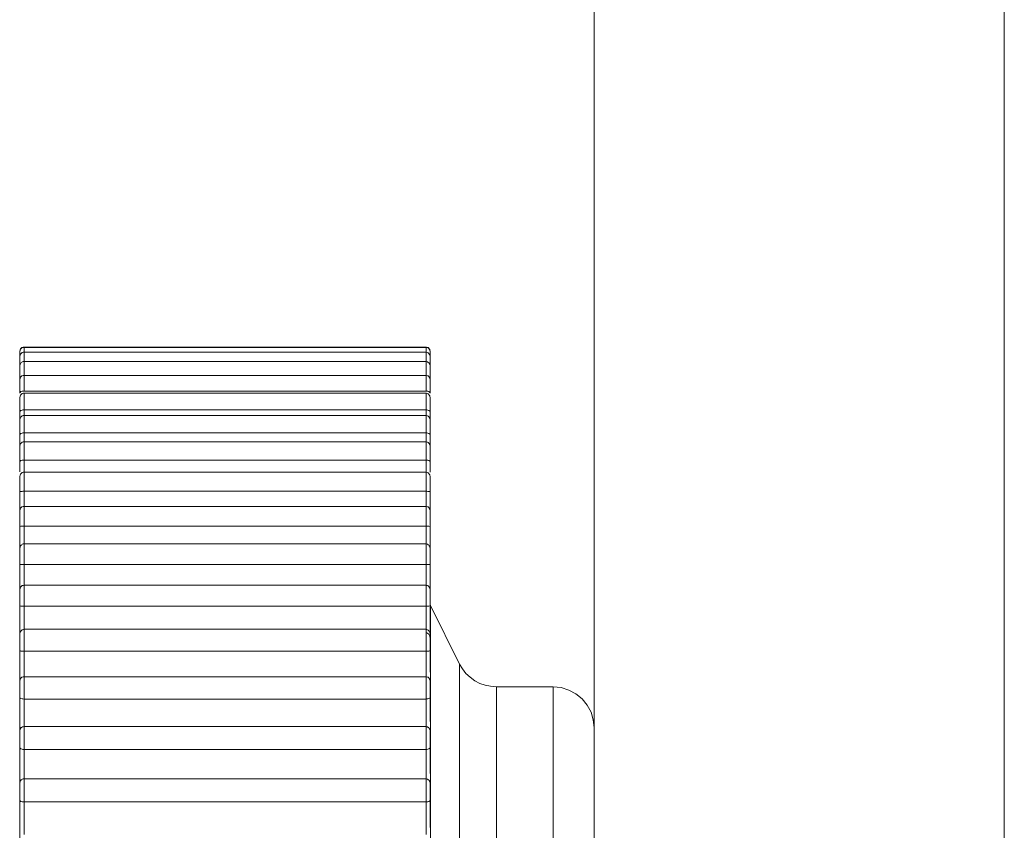
# Model space of a CAD drawing. Units: inches. Extents: x 0 to 23.4, y 0 to 16.5.
# Drawn here: x 12.4 to 12.4, y 8.3 to 8.3 of the extents above; entities that cross this region are included whole.
import ezdxf

# ---------------------------------------------------------------- set-up
doc = ezdxf.new("R2010")
doc.units = ezdxf.units.IN
doc.header["$MEASUREMENT"] = 0
doc.layers.add('Calque 1', color=7, linetype='Continuous')

msp = doc.modelspace()

# ---------------------------------------------------------------- linework, layer by layer
at = {"layer": 'Calque 1', "lineweight": 0}
for points in [[(12.428195, 14.834122), (12.428195, 7.747512)], [(12.408514, 8.034915), (12.408514, 14.790817)], [(12.428195, 8.034915), (12.428195, 14.790817)], [(12.381153, 8.279928), (12.381111, 8.279928), (12.38107, 8.279915), (12.381042, 8.2799), (12.381014, 8.279873), (12.380986, 8.279845), (12.380959, 8.279817), (12.380959, 8.279776), (12.380944, 8.279734)], [(12.381153, 8.279915), (12.381111, 8.279915), (12.38107, 8.2799), (12.381042, 8.279887), (12.381014, 8.279859), (12.380986, 8.279831), (12.380959, 8.279789), (12.380959, 8.279762), (12.380944, 8.27972)], [(12.380944, 8.27972), (12.380944, 8.279734)], [(12.380944, 8.279484), (12.380944, 8.279567), (12.380944, 8.279678), (12.380944, 8.27972)], [(12.381153, 8.279928), (12.381153, 8.279915)], [(12.400444, 8.279928), (12.381153, 8.279928)], [(12.381153, 8.279915), (12.381153, 8.279915), (12.381153, 8.279859), (12.381153, 8.27972), (12.381153, 8.279678)], [(12.400444, 8.279915), (12.381153, 8.279915)], [(12.400444, 8.279915), (12.400444, 8.279928)], [(12.400639, 8.279734), (12.400625, 8.279776), (12.400625, 8.279817), (12.400597, 8.279845), (12.400583, 8.279873), (12.400542, 8.2799), (12.400514, 8.279915), (12.400472, 8.279928), (12.400444, 8.279928)], [(12.400444, 8.279678), (12.400444, 8.27972), (12.400444, 8.279859), (12.400444, 8.279915)], [(12.400639, 8.27972), (12.400625, 8.279762), (12.400625, 8.279789), (12.400597, 8.279831), (12.400583, 8.279859), (12.400542, 8.279887), (12.400514, 8.2799), (12.400472, 8.279915), (12.400444, 8.279915)], [(12.400639, 8.279734), (12.400639, 8.27972)], [(12.400639, 8.27972), (12.400639, 8.27972), (12.400639, 8.279678), (12.400639, 8.279567), (12.400639, 8.279484)], [(12.381153, 8.279678), (12.381111, 8.279678), (12.38107, 8.279665), (12.381042, 8.27965), (12.381014, 8.279623), (12.380986, 8.279595), (12.380959, 8.279554), (12.380959, 8.279526), (12.380944, 8.279484)], [(12.380944, 8.27904), (12.380944, 8.279165), (12.380944, 8.279317), (12.380944, 8.279428), (12.380944, 8.279484)], [(12.381153, 8.279678), (12.381153, 8.279678), (12.381153, 8.279609), (12.381153, 8.279456), (12.381153, 8.279248), (12.381153, 8.279234)], [(12.400444, 8.279678), (12.381153, 8.279678)], [(12.400444, 8.279234), (12.400444, 8.279248), (12.400444, 8.279456), (12.400444, 8.279609), (12.400444, 8.279678)], [(12.400639, 8.279484), (12.400625, 8.279526), (12.400625, 8.279554), (12.400597, 8.279595), (12.400583, 8.279623), (12.400542, 8.27965), (12.400514, 8.279665), (12.400472, 8.279678), (12.400444, 8.279678)], [(12.400639, 8.279484), (12.400639, 8.279484), (12.400639, 8.279428), (12.400639, 8.279317), (12.400639, 8.279165), (12.400639, 8.27904)], [(12.381153, 8.279234), (12.381111, 8.279234), (12.38107, 8.279221), (12.381042, 8.279193), (12.381014, 8.279178), (12.380986, 8.279151), (12.380959, 8.27911), (12.380959, 8.279082), (12.380944, 8.27904)], [(12.380944, 8.278387), (12.380944, 8.278525), (12.380944, 8.278692), (12.380944, 8.278845), (12.380944, 8.278971), (12.380944, 8.279026), (12.380944, 8.27904)], [(12.381153, 8.279234), (12.381153, 8.279221), (12.381153, 8.279137), (12.381153, 8.278971), (12.381153, 8.278762), (12.381153, 8.278568)], [(12.400444, 8.279234), (12.381153, 8.279234)], [(12.400444, 8.278568), (12.400444, 8.278762), (12.400444, 8.278971), (12.400444, 8.279137), (12.400444, 8.279221), (12.400444, 8.279234)], [(12.400639, 8.27904), (12.400625, 8.279082), (12.400625, 8.27911), (12.400597, 8.279151), (12.400583, 8.279178), (12.400542, 8.279193), (12.400514, 8.279221), (12.400472, 8.279234), (12.400444, 8.279234)], [(12.400639, 8.27904), (12.400639, 8.279026), (12.400639, 8.278971), (12.400639, 8.278845), (12.400639, 8.278692), (12.400639, 8.278525), (12.400639, 8.278387)], [(12.381153, 8.278568), (12.381111, 8.278568), (12.38107, 8.278553), (12.381042, 8.27854), (12.381014, 8.278512), (12.380986, 8.278484), (12.380959, 8.278456), (12.380959, 8.278414), (12.380944, 8.278373)], [(12.380944, 8.277707), (12.380944, 8.277846), (12.380944, 8.277998), (12.380944, 8.278164), (12.380944, 8.27829), (12.380944, 8.278359), (12.380944, 8.278373)], [(12.381153, 8.278568), (12.381153, 8.278553), (12.381153, 8.278456), (12.381153, 8.278275), (12.381153, 8.278053), (12.381153, 8.277818)], [(12.400444, 8.278568), (12.381153, 8.278568)], [(12.400444, 8.277818), (12.400444, 8.278053), (12.400444, 8.278275), (12.400444, 8.278456), (12.400444, 8.278553), (12.400444, 8.278568)], [(12.400639, 8.278373), (12.400625, 8.278414), (12.400625, 8.278456), (12.400597, 8.278484), (12.400583, 8.278512), (12.400542, 8.27854), (12.400514, 8.278553), (12.400472, 8.278568), (12.400444, 8.278568)], [(12.400639, 8.278373), (12.400639, 8.278359), (12.400639, 8.27829), (12.400639, 8.278164), (12.400639, 8.277998), (12.400639, 8.277846), (12.400639, 8.277707)], [(12.380944, 8.277707), (12.380944, 8.277707), (12.380972, 8.277748), (12.381, 8.27779), (12.381055, 8.277803), (12.381098, 8.277818), (12.381153, 8.277818)], [(12.381153, 8.277707), (12.381111, 8.277707), (12.38107, 8.277692), (12.381042, 8.277679), (12.381014, 8.277651), (12.380986, 8.277623), (12.380959, 8.277581), (12.380959, 8.277554), (12.380944, 8.277512)], [(12.380944, 8.276817), (12.380944, 8.276943), (12.380944, 8.277109), (12.380944, 8.277262), (12.380944, 8.277401), (12.380944, 8.277484), (12.380944, 8.277512)], [(12.400444, 8.277818), (12.381153, 8.277818)], [(12.381153, 8.277707), (12.381153, 8.277679), (12.381153, 8.277554), (12.381153, 8.277373), (12.381153, 8.27715), (12.381153, 8.276915)], [(12.400444, 8.277707), (12.381153, 8.277707)], [(12.400444, 8.277818), (12.400486, 8.277818), (12.400528, 8.277803), (12.400583, 8.27779), (12.400625, 8.277748), (12.400639, 8.277707)], [(12.400444, 8.276915), (12.400444, 8.27715), (12.400444, 8.277373), (12.400444, 8.277554), (12.400444, 8.277679), (12.400444, 8.277707)], [(12.400639, 8.277512), (12.400625, 8.277554), (12.400625, 8.277581), (12.400597, 8.277623), (12.400583, 8.277651), (12.400542, 8.277679), (12.400514, 8.277692), (12.400472, 8.277707), (12.400444, 8.277707)], [(12.400639, 8.277512), (12.400639, 8.277484), (12.400639, 8.277401), (12.400639, 8.277262), (12.400639, 8.277109), (12.400639, 8.276943), (12.400639, 8.276817)], [(12.380944, 8.276817), (12.380944, 8.276817), (12.380972, 8.276845), (12.381, 8.276887), (12.381055, 8.2769), (12.381098, 8.276915), (12.381153, 8.276915)], [(12.400444, 8.276915), (12.381153, 8.276915)], [(12.381153, 8.276915), (12.381153, 8.276845), (12.381153, 8.276762), (12.381153, 8.276693), (12.381153, 8.276637)], [(12.400444, 8.276637), (12.400444, 8.276693), (12.400444, 8.276762), (12.400444, 8.276845), (12.400444, 8.276915)], [(12.400444, 8.276915), (12.400486, 8.276915), (12.400528, 8.2769), (12.400583, 8.276887), (12.400625, 8.276845), (12.400639, 8.276817)], [(12.380944, 8.276276), (12.380944, 8.276317), (12.380944, 8.276428), (12.380944, 8.276526), (12.380944, 8.276623), (12.380944, 8.27672), (12.380944, 8.276817)], [(12.381153, 8.276637), (12.381111, 8.276637), (12.38107, 8.276623), (12.381042, 8.276609), (12.381014, 8.276582), (12.380986, 8.276554), (12.380959, 8.276512), (12.380959, 8.276484), (12.380944, 8.276443)], [(12.380944, 8.275734), (12.380944, 8.275845), (12.380944, 8.276012), (12.380944, 8.276165), (12.380944, 8.276317), (12.380944, 8.276415), (12.380944, 8.276443)], [(12.381153, 8.276637), (12.381153, 8.276637), (12.381153, 8.276595), (12.381153, 8.276456), (12.381153, 8.276262), (12.381153, 8.27604), (12.381153, 8.275803)], [(12.400444, 8.276637), (12.381153, 8.276637)], [(12.400444, 8.275803), (12.400444, 8.27604), (12.400444, 8.276262), (12.400444, 8.276456), (12.400444, 8.276595), (12.400444, 8.276637)], [(12.400639, 8.276443), (12.400625, 8.276484), (12.400625, 8.276512), (12.400597, 8.276554), (12.400583, 8.276582), (12.400542, 8.276609), (12.400514, 8.276623), (12.400472, 8.276637), (12.400444, 8.276637)], [(12.400639, 8.276817), (12.400639, 8.27672), (12.400639, 8.276623), (12.400639, 8.276526), (12.400639, 8.276428), (12.400639, 8.276332)], [(12.400639, 8.276443), (12.400639, 8.276415), (12.400639, 8.276317), (12.400639, 8.276165), (12.400639, 8.276012), (12.400639, 8.275845), (12.400639, 8.275734)], [(12.380944, 8.275734), (12.380944, 8.275734), (12.380972, 8.275748), (12.381, 8.275775), (12.381055, 8.27579), (12.381098, 8.275803), (12.381153, 8.275803)], [(12.380944, 8.275207), (12.380944, 8.275262), (12.380944, 8.275387), (12.380944, 8.275498), (12.380944, 8.275609), (12.380944, 8.275734)], [(12.400444, 8.275803), (12.381153, 8.275803)], [(12.381153, 8.275803), (12.381153, 8.27572), (12.381153, 8.275623), (12.381153, 8.27554), (12.381153, 8.275442), (12.381153, 8.275373)], [(12.400444, 8.275803), (12.400486, 8.275803), (12.400528, 8.27579), (12.400583, 8.275775), (12.400625, 8.275748), (12.400639, 8.275734)], [(12.400444, 8.275373), (12.400444, 8.275442), (12.400444, 8.27554), (12.400444, 8.275623), (12.400444, 8.27572), (12.400444, 8.275803)], [(12.400639, 8.275734), (12.400639, 8.275609), (12.400639, 8.275498), (12.400639, 8.275387), (12.400639, 8.275262), (12.400639, 8.275151)], [(12.381153, 8.275373), (12.381111, 8.275373), (12.38107, 8.275359), (12.381042, 8.275345), (12.381014, 8.275318), (12.380986, 8.27529), (12.380959, 8.275248), (12.380959, 8.27522), (12.380944, 8.275179)], [(12.380944, 8.274442), (12.380944, 8.274567), (12.380944, 8.274707), (12.380944, 8.274873), (12.380944, 8.275026), (12.380944, 8.275123), (12.380944, 8.275179)], [(12.381153, 8.275373), (12.381153, 8.275373), (12.381153, 8.275303), (12.381153, 8.275151), (12.381153, 8.274957), (12.381153, 8.27472), (12.381153, 8.274498)], [(12.400444, 8.275373), (12.381153, 8.275373)], [(12.400444, 8.274498), (12.400444, 8.27472), (12.400444, 8.274957), (12.400444, 8.275151), (12.400444, 8.275303), (12.400444, 8.275373)], [(12.400639, 8.275179), (12.400625, 8.27522), (12.400625, 8.275248), (12.400597, 8.27529), (12.400583, 8.275318), (12.400542, 8.275345), (12.400514, 8.275359), (12.400472, 8.275373), (12.400444, 8.275373)], [(12.400639, 8.275179), (12.400639, 8.275179), (12.400639, 8.275123), (12.400639, 8.275026), (12.400639, 8.274873), (12.400639, 8.274707), (12.400639, 8.274567), (12.400639, 8.274442)], [(12.380944, 8.274442), (12.380944, 8.274442), (12.380972, 8.274456), (12.381, 8.274484), (12.381055, 8.274498), (12.381098, 8.274498), (12.381153, 8.274498)], [(12.380944, 8.273943), (12.380944, 8.274039), (12.380944, 8.274178), (12.380944, 8.274317), (12.380944, 8.274442)], [(12.381153, 8.274498), (12.381153, 8.2744), (12.381153, 8.274289), (12.381153, 8.274178), (12.381153, 8.274082), (12.381153, 8.27397), (12.381153, 8.273859), (12.381153, 8.273748), (12.381153, 8.273637)], [(12.400444, 8.274498), (12.381153, 8.274498)], [(12.400444, 8.274498), (12.400486, 8.274498), (12.400528, 8.274498), (12.400583, 8.274484), (12.400625, 8.274456), (12.400639, 8.274442)], [(12.400444, 8.273637), (12.400444, 8.273748), (12.400444, 8.273859), (12.400444, 8.27397), (12.400444, 8.274082), (12.400444, 8.274178), (12.400444, 8.274289), (12.400444, 8.2744), (12.400444, 8.274498)], [(12.400639, 8.274442), (12.400639, 8.274317), (12.400639, 8.274178), (12.400639, 8.274039), (12.400639, 8.273915)], [(12.381153, 8.273915), (12.381111, 8.273915), (12.38107, 8.273901), (12.381042, 8.273887), (12.381014, 8.273859), (12.380986, 8.273832), (12.380959, 8.273789), (12.380959, 8.273762), (12.380944, 8.273721)], [(12.380944, 8.27297), (12.380944, 8.273081), (12.380944, 8.273234), (12.380944, 8.273387), (12.380944, 8.27354), (12.380944, 8.273665), (12.380944, 8.273721)], [(12.381153, 8.273915), (12.381153, 8.273915), (12.381153, 8.273832), (12.381153, 8.273665), (12.381153, 8.273456), (12.381153, 8.27322), (12.381153, 8.273012)], [(12.400444, 8.273915), (12.381153, 8.273915)], [(12.400444, 8.273012), (12.400444, 8.27322), (12.400444, 8.273456), (12.400444, 8.273665), (12.400444, 8.273832), (12.400444, 8.273915)], [(12.400639, 8.273721), (12.400625, 8.273762), (12.400625, 8.273789), (12.400597, 8.273832), (12.400583, 8.273859), (12.400542, 8.273887), (12.400514, 8.273901), (12.400472, 8.273915), (12.400444, 8.273915)], [(12.400639, 8.273721), (12.400639, 8.273721), (12.400639, 8.273665), (12.400639, 8.27354), (12.400639, 8.273387), (12.400639, 8.273234), (12.400639, 8.273081), (12.400639, 8.27297)], [(12.380944, 8.27297), (12.380944, 8.27297), (12.380972, 8.272984), (12.381, 8.272998), (12.381055, 8.272998), (12.381098, 8.273012), (12.381153, 8.273012)], [(12.380944, 8.271734), (12.380944, 8.271887), (12.380944, 8.272053), (12.380944, 8.272207), (12.380944, 8.272373), (12.380944, 8.272525), (12.380944, 8.272679), (12.380944, 8.272831), (12.380944, 8.27297)], [(12.400444, 8.273012), (12.381153, 8.273012)], [(12.381153, 8.273012), (12.381153, 8.272886), (12.381153, 8.272775), (12.381153, 8.272651), (12.381153, 8.272525), (12.381153, 8.272401), (12.381153, 8.27229), (12.381153, 8.272165), (12.381153, 8.27204)], [(12.400444, 8.273012), (12.400486, 8.273012), (12.400528, 8.272998), (12.400583, 8.272998), (12.400625, 8.272984), (12.400639, 8.27297)], [(12.400444, 8.27204), (12.400444, 8.272165), (12.400444, 8.27229), (12.400444, 8.272401), (12.400444, 8.272525), (12.400444, 8.272651), (12.400444, 8.272775), (12.400444, 8.272886), (12.400444, 8.273012)], [(12.400639, 8.27297), (12.400639, 8.272831), (12.400639, 8.272679), (12.400639, 8.272525), (12.400639, 8.272373), (12.400639, 8.272207), (12.400639, 8.272053), (12.400639, 8.271887), (12.400639, 8.271734)], [(12.381153, 8.272276), (12.381111, 8.272276), (12.38107, 8.272262), (12.381042, 8.272248), (12.381014, 8.27222), (12.380986, 8.272192), (12.380959, 8.272151), (12.380959, 8.272123), (12.380944, 8.272081)], [(12.381153, 8.272276), (12.381153, 8.272262), (12.381153, 8.272165), (12.381153, 8.271998), (12.381153, 8.271776), (12.381153, 8.271539), (12.381153, 8.271331)], [(12.400444, 8.272276), (12.381153, 8.272276)], [(12.400444, 8.271331), (12.400444, 8.271539), (12.400444, 8.271776), (12.400444, 8.271998), (12.400444, 8.272165), (12.400444, 8.272262), (12.400444, 8.272276)], [(12.400639, 8.272081), (12.400625, 8.272123), (12.400625, 8.272151), (12.400597, 8.272192), (12.400583, 8.27222), (12.400542, 8.272248), (12.400514, 8.272262), (12.400472, 8.272276), (12.400444, 8.272276)], [(12.380944, 8.271331), (12.380944, 8.271415), (12.380944, 8.271567), (12.380944, 8.27172), (12.380944, 8.271887), (12.380944, 8.272012), (12.380944, 8.272068), (12.380944, 8.272081)], [(12.400639, 8.272081), (12.400639, 8.272068), (12.400639, 8.272012), (12.400639, 8.271887), (12.400639, 8.27172), (12.400639, 8.271567), (12.400639, 8.271415), (12.400639, 8.271331)], [(12.380944, 8.269942), (12.380944, 8.270123), (12.380944, 8.270304), (12.380944, 8.270471), (12.380944, 8.270651), (12.380944, 8.270817), (12.380944, 8.270984), (12.380944, 8.271165), (12.380944, 8.271331)], [(12.380944, 8.271331), (12.380944, 8.271331), (12.380972, 8.271317), (12.381, 8.271331), (12.381055, 8.271331), (12.381098, 8.271331), (12.381153, 8.271331)], [(12.400444, 8.271331), (12.381153, 8.271331)], [(12.381153, 8.271331), (12.381153, 8.271206), (12.381153, 8.271067), (12.381153, 8.270943), (12.381153, 8.270804), (12.381153, 8.270665), (12.381153, 8.27054), (12.381153, 8.270401), (12.381153, 8.270262)], [(12.400444, 8.271331), (12.400486, 8.271331), (12.400528, 8.271331), (12.400583, 8.271331), (12.400625, 8.271317), (12.400639, 8.271331)], [(12.400444, 8.270262), (12.400444, 8.270401), (12.400444, 8.27054), (12.400444, 8.270665), (12.400444, 8.270804), (12.400444, 8.270943), (12.400444, 8.271067), (12.400444, 8.271206), (12.400444, 8.271331)], [(12.400639, 8.271331), (12.400639, 8.271165), (12.400639, 8.270984), (12.400639, 8.270817), (12.400639, 8.270651), (12.400639, 8.270471), (12.400639, 8.270304), (12.400639, 8.270123), (12.400639, 8.269942)], [(12.381153, 8.270471), (12.381111, 8.270471), (12.38107, 8.270456), (12.381042, 8.270429), (12.381014, 8.270415), (12.380986, 8.270387), (12.380959, 8.270345), (12.380959, 8.270304), (12.380944, 8.270276)], [(12.380944, 8.269498), (12.380944, 8.269595), (12.380944, 8.26972), (12.380944, 8.269887), (12.380944, 8.27004), (12.380944, 8.270179), (12.380944, 8.270248), (12.380944, 8.270276)], [(12.381153, 8.270471), (12.381153, 8.270443), (12.381153, 8.270331), (12.381153, 8.270137), (12.381153, 8.269914), (12.381153, 8.269692), (12.381153, 8.269484)], [(12.400444, 8.270471), (12.381153, 8.270471)], [(12.400444, 8.269484), (12.400444, 8.269692), (12.400444, 8.269914), (12.400444, 8.270137), (12.400444, 8.270331), (12.400444, 8.270443), (12.400444, 8.270471)], [(12.400639, 8.270276), (12.400625, 8.270304), (12.400625, 8.270345), (12.400597, 8.270387), (12.400583, 8.270415), (12.400542, 8.270429), (12.400514, 8.270456), (12.400472, 8.270471), (12.400444, 8.270471)], [(12.400639, 8.270276), (12.400639, 8.270248), (12.400639, 8.270179), (12.400639, 8.27004), (12.400639, 8.269887), (12.400639, 8.26972), (12.400639, 8.269595), (12.400639, 8.269498)], [(12.380944, 8.267998), (12.380944, 8.268193), (12.380944, 8.268387), (12.380944, 8.268581), (12.380944, 8.268762), (12.380944, 8.268957), (12.380944, 8.269137), (12.380944, 8.269318), (12.380944, 8.269498)], [(12.380944, 8.269498), (12.380944, 8.269498), (12.380972, 8.269484), (12.381, 8.269484), (12.381055, 8.269484), (12.381098, 8.269484), (12.381153, 8.269484)], [(12.400444, 8.269484), (12.381153, 8.269484)], [(12.381153, 8.269484), (12.381153, 8.269346), (12.381153, 8.269207), (12.381153, 8.269053), (12.381153, 8.268915), (12.381153, 8.268762), (12.381153, 8.268609), (12.381153, 8.26847), (12.381153, 8.268317)], [(12.400444, 8.269484), (12.400486, 8.269484), (12.400528, 8.269484), (12.400583, 8.269484), (12.400625, 8.269484), (12.400639, 8.269498)], [(12.400444, 8.268317), (12.400444, 8.26847), (12.400444, 8.268609), (12.400444, 8.268762), (12.400444, 8.268915), (12.400444, 8.269053), (12.400444, 8.269207), (12.400444, 8.269346), (12.400444, 8.269484)], [(12.400639, 8.269498), (12.400639, 8.269318), (12.400639, 8.269137), (12.400639, 8.268957), (12.400639, 8.268762), (12.400639, 8.268581), (12.400639, 8.268387), (12.400639, 8.268193), (12.400639, 8.267998)], [(12.381153, 8.268498), (12.381111, 8.268484), (12.38107, 8.268484), (12.381042, 8.268456), (12.381014, 8.268428), (12.380986, 8.2684), (12.380959, 8.268373), (12.380959, 8.268332), (12.380944, 8.268289)], [(12.381153, 8.268498), (12.381153, 8.268443), (12.381153, 8.268317), (12.381153, 8.268123), (12.381153, 8.267901), (12.381153, 8.267678), (12.381153, 8.267484)], [(12.400444, 8.268498), (12.381153, 8.268498)], [(12.400444, 8.267484), (12.400444, 8.267678), (12.400444, 8.267901), (12.400444, 8.268123), (12.400444, 8.268317), (12.400444, 8.268443), (12.400444, 8.268498)], [(12.400639, 8.268289), (12.400625, 8.268332), (12.400625, 8.268373), (12.400597, 8.2684), (12.400583, 8.268428), (12.400542, 8.268456), (12.400514, 8.268484), (12.400472, 8.268484), (12.400444, 8.268498)], [(12.380944, 8.267526), (12.380944, 8.267595), (12.380944, 8.267721), (12.380944, 8.267887), (12.380944, 8.268039), (12.380944, 8.268178), (12.380944, 8.268276), (12.380944, 8.268289)], [(12.400639, 8.268289), (12.400639, 8.268276), (12.400639, 8.268178), (12.400639, 8.268039), (12.400639, 8.267887), (12.400639, 8.267721), (12.400639, 8.267595), (12.400639, 8.267526)], [(12.380944, 8.265901), (12.380944, 8.266109), (12.380944, 8.266318), (12.380944, 8.266526), (12.380944, 8.26672), (12.380944, 8.266929), (12.380944, 8.267123), (12.380944, 8.267331), (12.380944, 8.267526)], [(12.380944, 8.267526), (12.380944, 8.267526), (12.380972, 8.267498), (12.381, 8.267484), (12.381055, 8.267484), (12.381098, 8.267484), (12.381153, 8.267484)], [(12.400444, 8.267484), (12.381153, 8.267484)], [(12.381153, 8.267484), (12.381153, 8.267331), (12.381153, 8.267179), (12.381153, 8.267012), (12.381153, 8.266859), (12.381153, 8.266692), (12.381153, 8.26654), (12.381153, 8.266373), (12.381153, 8.26622)], [(12.400444, 8.267484), (12.400486, 8.267484), (12.400528, 8.267484), (12.400583, 8.267484), (12.400625, 8.267498), (12.400639, 8.267526)], [(12.400444, 8.26622), (12.400444, 8.266373), (12.400444, 8.26654), (12.400444, 8.266692), (12.400444, 8.266859), (12.400444, 8.267012), (12.400444, 8.267179), (12.400444, 8.267331), (12.400444, 8.267484)], [(12.400653, 8.267512), (12.400653, 8.267512), (12.400653, 8.267526), (12.400639, 8.26754), (12.400639, 8.267554), (12.400639, 8.267567), (12.400639, 8.267582), (12.400639, 8.267595)], [(12.400639, 8.267526), (12.400639, 8.267331), (12.400639, 8.267123), (12.400639, 8.266929), (12.400639, 8.26672), (12.400639, 8.266526), (12.400639, 8.266318), (12.400639, 8.266109), (12.400639, 8.265901)], [(12.400653, 8.267512), (12.400653, 8.26747), (12.400653, 8.26647), (12.400653, 8.264137), (12.400653, 8.260596), (12.400653, 8.256012), (12.400653, 8.250637), (12.400653, 8.24472), (12.400653, 8.238568), (12.400653, 8.232498), (12.400653, 8.22679), (12.400653, 8.221748), (12.400653, 8.217623)], [(12.402056, 8.264706), (12.400653, 8.267512)], [(12.381153, 8.266373), (12.381111, 8.266359), (12.38107, 8.266346), (12.381042, 8.266331), (12.381014, 8.266303), (12.380986, 8.266276), (12.380959, 8.266248), (12.380959, 8.266207), (12.380944, 8.266165)], [(12.380944, 8.265387), (12.380944, 8.265456), (12.380944, 8.265567), (12.380944, 8.26572), (12.380944, 8.265887), (12.380944, 8.26604), (12.380944, 8.266137), (12.380944, 8.266165)], [(12.381153, 8.266373), (12.381153, 8.266359), (12.381153, 8.266303), (12.381153, 8.266165), (12.381153, 8.265956), (12.381153, 8.265734), (12.381153, 8.265512), (12.381153, 8.265332)], [(12.400444, 8.266373), (12.381153, 8.266373)], [(12.400444, 8.265332), (12.400444, 8.265512), (12.400444, 8.265734), (12.400444, 8.265956), (12.400444, 8.266165), (12.400444, 8.266303), (12.400444, 8.266359), (12.400444, 8.266373)], [(12.400639, 8.266165), (12.400625, 8.266207), (12.400625, 8.266248), (12.400597, 8.266276), (12.400583, 8.266303), (12.400542, 8.266331), (12.400514, 8.266346), (12.400472, 8.266359), (12.400444, 8.266373)], [(12.400444, 8.26622), (12.400486, 8.266207), (12.400528, 8.266179), (12.400583, 8.266137), (12.400625, 8.26604), (12.400639, 8.265915), (12.400639, 8.265901)], [(12.400639, 8.266165), (12.400639, 8.266165), (12.400639, 8.266137), (12.400639, 8.26604), (12.400639, 8.265887), (12.400639, 8.26572), (12.400639, 8.265567), (12.400639, 8.265456), (12.400639, 8.265387)], [(12.380944, 8.263665), (12.380944, 8.263887), (12.380944, 8.264095), (12.380944, 8.264318), (12.380944, 8.26454), (12.380944, 8.264748), (12.380944, 8.264971), (12.380944, 8.265178), (12.380944, 8.265387)], [(12.380944, 8.265387), (12.380944, 8.265387), (12.380972, 8.265345), (12.381, 8.265332), (12.381055, 8.265332), (12.381098, 8.265332), (12.381153, 8.265332)], [(12.381153, 8.265332), (12.381153, 8.265165), (12.381153, 8.264998), (12.381153, 8.264832), (12.381153, 8.264665), (12.381153, 8.264484), (12.381153, 8.264318), (12.381153, 8.264151), (12.381153, 8.263984)], [(12.400444, 8.265332), (12.381153, 8.265332)], [(12.400444, 8.265332), (12.400486, 8.265332), (12.400528, 8.265332), (12.400583, 8.265332), (12.400625, 8.265345), (12.400639, 8.265387)], [(12.400444, 8.263984), (12.400444, 8.264151), (12.400444, 8.264318), (12.400444, 8.264484), (12.400444, 8.264665), (12.400444, 8.264832), (12.400444, 8.264998), (12.400444, 8.265165), (12.400444, 8.265332)], [(12.400639, 8.265387), (12.400639, 8.265178), (12.400639, 8.264971), (12.400639, 8.264748), (12.400639, 8.26454), (12.400639, 8.264318)], [(12.402056, 8.219901), (12.402056, 8.223929), (12.402056, 8.228887), (12.402056, 8.234498), (12.402056, 8.240429), (12.402056, 8.246318), (12.402056, 8.251859), (12.402056, 8.256693), (12.402056, 8.260568), (12.402056, 8.263248), (12.402056, 8.264567), (12.402056, 8.264706)], [(12.40382, 8.263609), (12.403542, 8.263637), (12.403278, 8.263692), (12.403028, 8.263776), (12.402791, 8.263901), (12.402569, 8.264068), (12.402361, 8.264248), (12.402195, 8.26447), (12.402056, 8.264706)], [(12.381153, 8.264095), (12.381111, 8.264095), (12.38107, 8.264081), (12.381042, 8.264068), (12.381014, 8.26404), (12.380986, 8.264012), (12.380959, 8.26397), (12.380959, 8.263942), (12.380944, 8.263901)], [(12.380944, 8.263123), (12.380944, 8.263165), (12.380944, 8.263276), (12.380944, 8.263429), (12.380944, 8.263596), (12.380944, 8.263748), (12.380944, 8.263845), (12.380944, 8.263901)], [(12.381153, 8.264095), (12.381153, 8.264095), (12.381153, 8.264012), (12.381153, 8.263859), (12.381153, 8.263651), (12.381153, 8.263415), (12.381153, 8.263206), (12.381153, 8.263026)], [(12.400444, 8.264095), (12.381153, 8.264095)], [(12.400444, 8.263026), (12.400444, 8.263206), (12.400444, 8.263415), (12.400444, 8.263651), (12.400444, 8.263859), (12.400444, 8.264012), (12.400444, 8.264095)], [(12.400639, 8.263901), (12.400625, 8.263942), (12.400625, 8.26397), (12.400597, 8.264012), (12.400583, 8.26404), (12.400542, 8.264068), (12.400514, 8.264081), (12.400472, 8.264095), (12.400444, 8.264095)], [(12.400639, 8.263901), (12.400639, 8.263901), (12.400639, 8.263845), (12.400639, 8.263748), (12.400639, 8.263596), (12.400639, 8.263429), (12.400639, 8.263276), (12.400639, 8.263165), (12.400639, 8.263123)], [(12.40382, 8.263609), (12.40382, 8.263401), (12.40382, 8.261901), (12.40382, 8.259012), (12.40382, 8.254929), (12.40382, 8.249901), (12.40382, 8.244262), (12.40382, 8.238345), (12.40382, 8.23254), (12.40382, 8.227207), (12.40382, 8.222665), (12.40382, 8.21922), (12.40382, 8.217067), (12.40382, 8.216373)], [(12.406542, 8.263609), (12.40382, 8.263609)], [(12.406542, 8.216373), (12.406542, 8.217067), (12.406542, 8.21922), (12.406542, 8.222665), (12.406542, 8.227207), (12.406542, 8.23254), (12.406542, 8.238345), (12.406542, 8.244262), (12.406542, 8.249901), (12.406542, 8.254929), (12.406542, 8.259012), (12.406542, 8.261901), (12.406542, 8.263401), (12.406542, 8.263609)], [(12.408514, 8.261651), (12.408472, 8.262026), (12.408361, 8.262401), (12.40818, 8.262734), (12.40793, 8.263039), (12.407639, 8.263276), (12.407292, 8.263457), (12.406931, 8.263581), (12.406542, 8.263609)], [(12.380944, 8.26129), (12.380944, 8.261525), (12.380944, 8.261762), (12.380944, 8.261984), (12.380944, 8.262221), (12.380944, 8.262443), (12.380944, 8.262665), (12.380944, 8.262887), (12.380944, 8.263123)], [(12.380944, 8.263123), (12.380944, 8.263109), (12.380972, 8.263067), (12.381, 8.263054), (12.381055, 8.263039), (12.381098, 8.263039), (12.381153, 8.263026)], [(12.400444, 8.263026), (12.381153, 8.263026)], [(12.381153, 8.263026), (12.381153, 8.262859), (12.381153, 8.262678), (12.381153, 8.262498), (12.381153, 8.262332), (12.381153, 8.262151), (12.381153, 8.261971), (12.381153, 8.26179), (12.381153, 8.261609)], [(12.400444, 8.263026), (12.400486, 8.263039), (12.400528, 8.263039), (12.400583, 8.263054), (12.400625, 8.263067), (12.400639, 8.263109), (12.400639, 8.263123)], [(12.400444, 8.261609), (12.400444, 8.26179), (12.400444, 8.261971), (12.400444, 8.262151), (12.400444, 8.262332), (12.400444, 8.262498), (12.400444, 8.262678), (12.400444, 8.262859), (12.400444, 8.263026)], [(12.400639, 8.263123), (12.400639, 8.262887), (12.400639, 8.262665), (12.400639, 8.262443), (12.400639, 8.262221), (12.400639, 8.261984), (12.400639, 8.261943)], [(12.381153, 8.261706), (12.381111, 8.261692), (12.38107, 8.261692), (12.381042, 8.261664), (12.381014, 8.261651), (12.380986, 8.261609), (12.380959, 8.261581), (12.380959, 8.26154), (12.380944, 8.261512)], [(12.380944, 8.26072), (12.380944, 8.260762), (12.380944, 8.260859), (12.380944, 8.261012), (12.380944, 8.261164), (12.380944, 8.261318), (12.380944, 8.261442), (12.380944, 8.261498), (12.380944, 8.261512)], [(12.381153, 8.261706), (12.381153, 8.261692), (12.381153, 8.261595), (12.381153, 8.261429), (12.381153, 8.26122), (12.381153, 8.260984), (12.381153, 8.260776), (12.381153, 8.260609)], [(12.400444, 8.261706), (12.381153, 8.261706)], [(12.400444, 8.260609), (12.400444, 8.260776), (12.400444, 8.260984), (12.400444, 8.26122), (12.400444, 8.261429), (12.400444, 8.261595), (12.400444, 8.261692), (12.400444, 8.261706)], [(12.400639, 8.261512), (12.400625, 8.26154), (12.400625, 8.261581), (12.400597, 8.261609), (12.400583, 8.261651), (12.400542, 8.261664), (12.400514, 8.261692), (12.400472, 8.261692), (12.400444, 8.261706)], [(12.400639, 8.261512), (12.400639, 8.261498), (12.400639, 8.261442), (12.400639, 8.261318), (12.400639, 8.261164), (12.400639, 8.261012), (12.400639, 8.260859), (12.400639, 8.260762), (12.400639, 8.26072)], [(12.380944, 8.258803), (12.380944, 8.259054), (12.380944, 8.25929), (12.380944, 8.259526), (12.380944, 8.259776), (12.380944, 8.260012), (12.380944, 8.260248), (12.380944, 8.260484), (12.380944, 8.26072)], [(12.380944, 8.26072), (12.380944, 8.26072), (12.380972, 8.260665), (12.381, 8.260637), (12.381055, 8.260623), (12.381098, 8.260609), (12.381153, 8.260609)], [(12.400444, 8.260609), (12.381153, 8.260609)], [(12.381153, 8.260609), (12.381153, 8.260429), (12.381153, 8.260248), (12.381153, 8.260054), (12.381153, 8.259873), (12.381153, 8.259678), (12.381153, 8.259498), (12.381153, 8.259304), (12.381153, 8.259123)], [(12.400444, 8.260609), (12.400486, 8.260609), (12.400528, 8.260623), (12.400583, 8.260637), (12.400625, 8.260665), (12.400639, 8.26072)], [(12.400444, 8.259123), (12.400444, 8.259304), (12.400444, 8.259498), (12.400444, 8.259678), (12.400444, 8.259873), (12.400444, 8.260054), (12.400444, 8.260248), (12.400444, 8.260429), (12.400444, 8.260609)], [(12.400639, 8.26072), (12.400639, 8.260484), (12.400639, 8.260248), (12.400639, 8.260012), (12.400639, 8.259776), (12.400639, 8.259526), (12.400639, 8.259456)], [(12.381153, 8.259193), (12.381111, 8.259193), (12.38107, 8.259178), (12.381042, 8.259151), (12.381014, 8.259137), (12.380986, 8.259109), (12.380959, 8.259067), (12.380959, 8.259026), (12.380944, 8.258998)], [(12.380944, 8.258207), (12.380944, 8.258234), (12.380944, 8.258331), (12.380944, 8.25847), (12.380944, 8.258623), (12.380944, 8.25879), (12.380944, 8.258915), (12.380944, 8.258984), (12.380944, 8.258998)], [(12.381153, 8.259193), (12.381153, 8.259165), (12.381153, 8.259054), (12.381153, 8.258873), (12.381153, 8.258664), (12.381153, 8.258429), (12.381153, 8.25822), (12.381153, 8.258081)], [(12.400444, 8.259193), (12.381153, 8.259193)], [(12.400444, 8.258081), (12.400444, 8.25822), (12.400444, 8.258429), (12.400444, 8.258664), (12.400444, 8.258873), (12.400444, 8.259054), (12.400444, 8.259165), (12.400444, 8.259193)], [(12.400639, 8.258998), (12.400625, 8.259026), (12.400625, 8.259067), (12.400597, 8.259109), (12.400583, 8.259137), (12.400542, 8.259151), (12.400514, 8.259178), (12.400472, 8.259193), (12.400444, 8.259193)], [(12.400639, 8.258998), (12.400639, 8.258984), (12.400639, 8.258915), (12.400639, 8.25879), (12.400639, 8.258623), (12.400639, 8.25847), (12.400639, 8.258331), (12.400639, 8.258234), (12.400639, 8.258207)], [(12.380944, 8.25622), (12.380944, 8.256471), (12.380944, 8.256721), (12.380944, 8.25697), (12.380944, 8.25722), (12.380944, 8.25747), (12.380944, 8.25772), (12.380944, 8.257957), (12.380944, 8.258207)], [(12.380944, 8.258207), (12.380944, 8.258207), (12.380972, 8.258137), (12.381, 8.258109), (12.381055, 8.258096), (12.381098, 8.258081), (12.381153, 8.258081)], [(12.400444, 8.258081), (12.381153, 8.258081)], [(12.381153, 8.258081), (12.381153, 8.257887), (12.381153, 8.257692), (12.381153, 8.257498), (12.381153, 8.257304), (12.381153, 8.257109), (12.381153, 8.256915), (12.381153, 8.256721), (12.381153, 8.256526)], [(12.400444, 8.258081), (12.400486, 8.258081), (12.400528, 8.258096), (12.400583, 8.258109), (12.400625, 8.258137), (12.400639, 8.258207)], [(12.400444, 8.256526), (12.400444, 8.256721), (12.400444, 8.256915), (12.400444, 8.257109), (12.400444, 8.257304), (12.400444, 8.257498), (12.400444, 8.257692), (12.400444, 8.257887), (12.400444, 8.258081)], [(12.400639, 8.258207), (12.400639, 8.257957), (12.400639, 8.25772), (12.400639, 8.25747), (12.400639, 8.25722), (12.400639, 8.25697), (12.400639, 8.256859)]]:
    msp.add_lwpolyline(points, dxfattribs=at)

doc.saveas('drawing.dxf')
